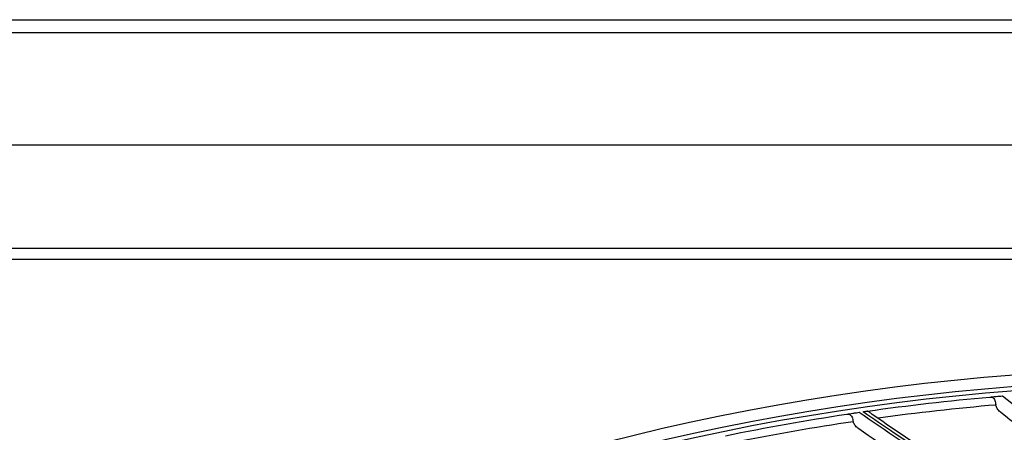
# Model space of a CAD drawing. Units: inches. Extents: x 687 to 10807, y 785 to 4970.
# Drawn here: x 1775 to 1889, y 2871 to 2918 of the extents above; entities that cross this region are included whole.
import ezdxf

# ---------------------------------------------------------------- set-up
doc = ezdxf.new("R2010")
doc.units = ezdxf.units.IN
doc.header["$MEASUREMENT"] = 0
doc.layers.add('LG-Product', color=3, linetype='Continuous')

msp = doc.modelspace()

# ---------------------------------------------------------------- linework, layer by layer
at = {"layer": 'LG-Product', "color": 3, "linetype": 'Continuous'}
for p, q in [((1622.38, 2918.35), (2427.39, 2918.35)), ((1602.78, 2916.85), (2447.78, 2916.85)), ((1589.78, 2903.85), (2460.78, 2903.85)), ((1607.79, 2891.85), (2442.78, 2891.85)), ((2460.97, 2890.55), (1589.97, 2890.55))]:
    msp.add_line(p, q, dxfattribs=at)
at = {"layer": 'LG-Product', "color": 3, "linetype": 'Continuous', "extrusion": (0, 0, -1)}
msp.add_circle((-1911.47, 2604.15), 273.8, dxfattribs=at)
at = {"layer": 'LG-Product', "color": 3, "linetype": 'Continuous'}
for radius in [272.5, 272]:
    msp.add_circle((1911.47, 2604.15), radius, dxfattribs=at)
at = {"layer": 'LG-Product', "color": 3, "linetype": 'Continuous', "extrusion": (0, 0, -1)}
for start, end in [(81.9446, 84.9579), (78.4152, 81.4285)]:
    msp.add_arc((-1911.47, 2604.15), 271.5, start, end, dxfattribs=at)
at = {"layer": 'LG-Product', "color": 3, "linetype": 'Continuous'}
for start, end in [(94.9102, 97.8237), (98.4397, 101.3531)]:
    msp.add_arc((1911.47, 2604.15), 270.52, start, end, dxfattribs=at)
for points, knots in [([(1887.6, 2874.6), (1887.82, 2874.62), (1888.06, 2874.64), (1888.46, 2874.68), (1888.59, 2874.69), (1888.84, 2874.71), (1888.96, 2874.72), (1889.07, 2874.73)], [0, 0, 0, 0, 0.557753, 0.557753, 0.806968, 0.806968, 1, 1, 1, 1]), ([(1887.6, 2874.6), (1887.71, 2874.61), (1887.82, 2874.6), (1887.98, 2874.52), (1888.04, 2874.48), (1888.13, 2874.37), (1888.17, 2874.29), (1888.22, 2874.13), (1888.24, 2874.04), (1888.28, 2873.86), (1888.29, 2873.77), (1888.31, 2873.68)], [0, 0, 0, 0, 0.292896, 0.292896, 0.479868, 0.479868, 0.668764, 0.668764, 0.838567, 0.838567, 1, 1, 1, 1]), ([(1889.07, 2874.73), (1892.01, 2872.45), (1894.97, 2870.14), (1901.18, 2865.32), (1904.43, 2862.8), (1909.07, 2859.19), (1910.43, 2858.13), (1911.8, 2857.07)], [0, 0, 0, 0, 0.397555, 0.397555, 0.823955, 0.823955, 1, 1, 1, 1]), ([(1888.9, 2872.8), (1888.76, 2872.91), (1888.64, 2873.03), (1888.46, 2873.29), (1888.38, 2873.44), (1888.33, 2873.62), (1888.32, 2873.65), (1888.31, 2873.68)], [0, 0, 0, 0, 0.470476, 0.470476, 0.908323, 0.908323, 1, 1, 1, 1]), ([(1871, 2872.62), (1871.21, 2872.65), (1871.45, 2872.69), (1871.85, 2872.75), (1871.98, 2872.77), (1872.23, 2872.8), (1872.34, 2872.82), (1872.46, 2872.84)], [0, 0, 0, 0, 0.557753, 0.557753, 0.806968, 0.806968, 1, 1, 1, 1]), ([(1871, 2872.62), (1871.1, 2872.64), (1871.22, 2872.63), (1871.38, 2872.57), (1871.44, 2872.53), (1871.54, 2872.42), (1871.59, 2872.35), (1871.65, 2872.18), (1871.67, 2872.1), (1871.72, 2871.92), (1871.74, 2871.83), (1871.76, 2871.74)], [0, 0, 0, 0, 0.292896, 0.292896, 0.479868, 0.479868, 0.668764, 0.668764, 0.838567, 0.838567, 1, 1, 1, 1]), ([(1872.46, 2872.84), (1875.53, 2870.74), (1878.63, 2868.62), (1885.12, 2864.19), (1888.52, 2861.87), (1893.37, 2858.56), (1894.8, 2857.59), (1896.23, 2856.61)], [0, 0, 0, 0, 0.397555, 0.397555, 0.823955, 0.823955, 1, 1, 1, 1]), ([(1872.9, 2872.9), (1872.96, 2872.91), (1873.01, 2872.92), (1873.13, 2872.93), (1873.18, 2872.94), (1873.26, 2872.95), (1873.3, 2872.96), (1873.37, 2872.97), (1873.39, 2872.97), (1873.44, 2872.98), (1873.45, 2872.98), (1873.44, 2872.98), (1873.43, 2872.98), (1873.42, 2872.98)], [0, 0, 0, 0, 0.137298, 0.137298, 0.276331, 0.276331, 0.397609, 0.397609, 0.56995, 0.56995, 0.860165, 0.860165, 1, 1, 1, 1]), ([(1896.72, 2856.64), (1893.31, 2858.97), (1889.93, 2861.27), (1883.2, 2865.87), (1879.85, 2868.16), (1875.31, 2871.25), (1874.1, 2872.08), (1872.9, 2872.9)], [0, 0, 0, 0, 0.418572, 0.418572, 0.844448, 0.844448, 1, 1, 1, 1]), ([(1873.67, 2872.82), (1873.61, 2872.86), (1873.55, 2872.9), (1873.47, 2872.96), (1873.44, 2872.97), (1873.42, 2872.98), (1873.42, 2872.98), (1873.42, 2872.98)], [0, 0, 0, 0, 0.467373, 0.467373, 0.937788, 0.937788, 1, 1, 1, 1]), ([(1873.67, 2872.82), (1873.77, 2872.75), (1873.87, 2872.68), (1875.04, 2871.88), (1876.12, 2871.14), (1880.51, 2868.13), (1883.86, 2865.84), (1890.49, 2861.3), (1893.78, 2859.04), (1897.11, 2856.76)], [0, 0, 0, 0, 0.013053, 0.013053, 0.153792, 0.153792, 0.585365, 0.585365, 1, 1, 1, 1]), ([(1909.02, 2857.12), (1908.38, 2857.61), (1907.74, 2858.11), (1903.83, 2861.16), (1900.6, 2863.68), (1894.54, 2868.4), (1891.7, 2870.61), (1888.9, 2872.8)], [0, 0, 0, 0, 0.092726, 0.092726, 0.571923, 0.571923, 1, 1, 1, 1]), ([(1872.4, 2870.9), (1872.26, 2871), (1872.14, 2871.11), (1871.93, 2871.37), (1871.85, 2871.5), (1871.78, 2871.68), (1871.77, 2871.71), (1871.76, 2871.74)], [0, 0, 0, 0, 0.470476, 0.470476, 0.908323, 0.908323, 1, 1, 1, 1]), ([(1893.43, 2856.49), (1892.77, 2856.95), (1892.11, 2857.4), (1888.03, 2860.2), (1884.64, 2862.52), (1878.3, 2866.86), (1875.34, 2868.89), (1872.4, 2870.9)], [0, 0, 0, 0, 0.092149, 0.092149, 0.571651, 0.571651, 1, 1, 1, 1])]:
    msp.add_open_spline(points, degree=3, knots=knots, dxfattribs=at)

doc.saveas('drawing.dxf')
